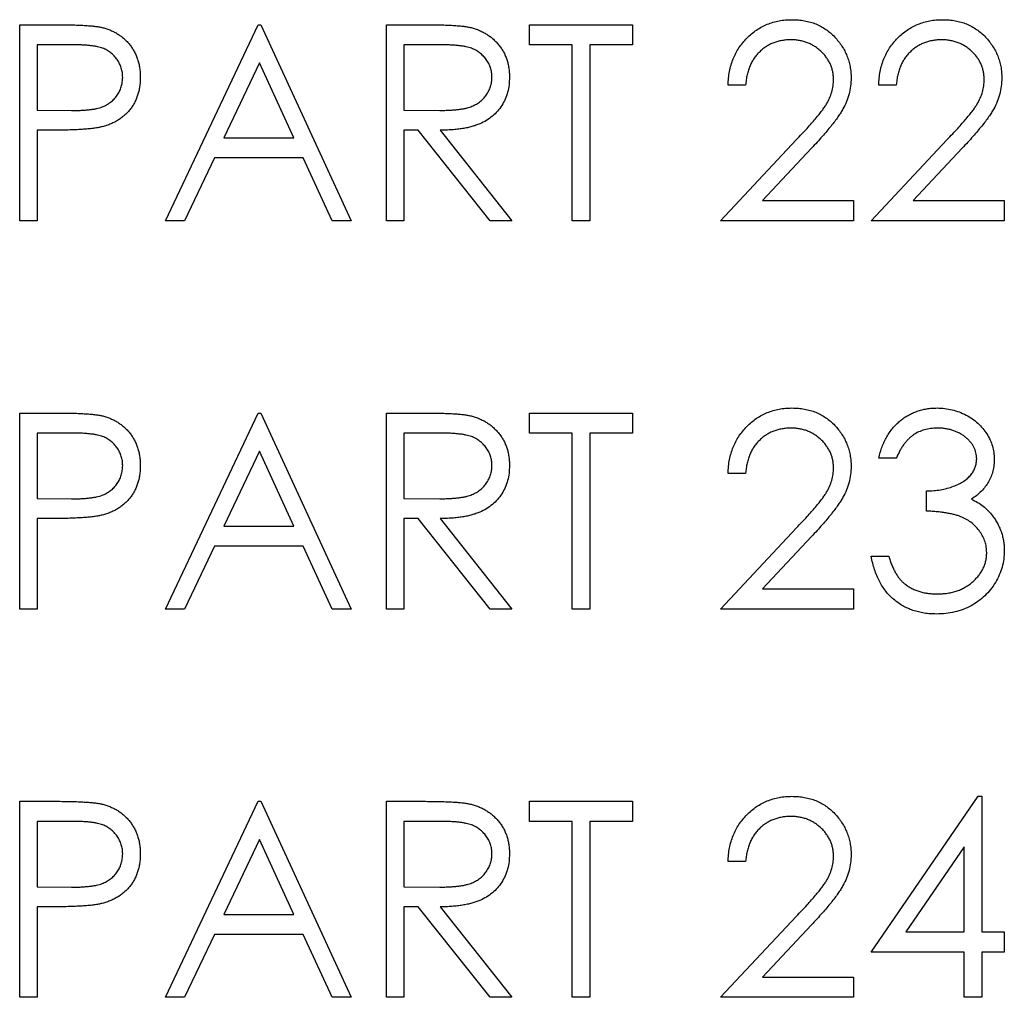
# Model space of a CAD drawing. Units: millimetres. Extents: x 4026 to 15281, y 3865 to 6854.
# Drawn here: x 4028 to 4044, y 6532 to 6548 of the extents above; entities that cross this region are included whole.
import ezdxf

# ---------------------------------------------------------------- set-up
doc = ezdxf.new("R2010")
doc.units = ezdxf.units.MM
doc.header["$LTSCALE"] = 15
doc.header["$MEASUREMENT"] = 0
doc.layers.add('CONST1', color=3, linetype='Continuous')

msp = doc.modelspace()

# ---------------------------------------------------------------- linework, layer by layer
at = {"layer": 'CONST1'}
for p, q in [((4028.015, 6544.735), (4028.015, 6547.91)), ((4028.015, 6547.91), (4028.638, 6547.91)), ((4030.376, 6544.735), (4031.882, 6547.91)), ((4031.882, 6547.91), (4031.923, 6547.91)), ((4031.923, 6547.91), (4033.388, 6544.735)), ((4033.958, 6547.91), (4034.594, 6547.91)), ((4033.958, 6544.735), (4033.958, 6547.91)), ((4036.278, 6547.91), (4037.947, 6547.91)), ((4036.278, 6547.584), (4036.278, 6547.91)), ((4037.947, 6547.91), (4037.947, 6547.584)), ((4028.881, 6547.584), (4028.3, 6547.584)), ((4028.3, 6547.584), (4028.3, 6546.526)), ((4034.243, 6547.584), (4034.243, 6546.526)), ((4034.838, 6547.584), (4034.243, 6547.584)), ((4036.97, 6547.584), (4036.278, 6547.584)), ((4036.97, 6544.735), (4036.97, 6547.584)), ((4037.255, 6547.584), (4037.255, 6544.735)), ((4037.947, 6547.584), (4037.255, 6547.584)), ((4031.899, 6547.291), (4031.324, 6546.078)), ((4032.459, 6546.078), (4031.899, 6547.291)), ((4039.779, 6546.933), (4039.494, 6546.933)), ((4042.221, 6546.933), (4041.936, 6546.933)), ((4028.3, 6546.526), (4028.856, 6546.519)), ((4034.243, 6546.526), (4034.824, 6546.522)), ((4028.527, 6546.2), (4028.3, 6546.2)), ((4028.3, 6546.2), (4028.3, 6544.735)), ((4034.243, 6546.2), (4034.243, 6544.735)), ((4034.475, 6546.2), (4034.243, 6546.2)), ((4035.641, 6544.735), (4034.475, 6546.2)), ((4034.827, 6546.2), (4035.993, 6544.735)), ((4031.324, 6546.078), (4032.459, 6546.078)), ((4039.372, 6544.735), (4040.603, 6546.049)), ((4041.814, 6544.735), (4043.046, 6546.049)), ((4040.846, 6545.909), (4040.052, 6545.061)), ((4043.289, 6545.909), (4042.494, 6545.061)), ((4031.17, 6545.753), (4030.687, 6544.735)), ((4032.609, 6545.753), (4031.17, 6545.753)), ((4033.079, 6544.735), (4032.609, 6545.753)), ((4040.052, 6545.061), (4041.529, 6545.061)), ((4041.529, 6545.061), (4041.529, 6544.735)), ((4042.494, 6545.061), (4043.972, 6545.061)), ((4043.972, 6545.061), (4043.972, 6544.735)), ((4028.3, 6544.735), (4028.015, 6544.735)), ((4030.687, 6544.735), (4030.376, 6544.735)), ((4033.388, 6544.735), (4033.079, 6544.735)), ((4034.243, 6544.735), (4033.958, 6544.735)), ((4035.993, 6544.735), (4035.641, 6544.735)), ((4037.255, 6544.735), (4036.97, 6544.735)), ((4041.529, 6544.735), (4039.372, 6544.735)), ((4043.972, 6544.735), (4041.814, 6544.735)), ((4028.015, 6541.618), (4028.638, 6541.618)), ((4028.015, 6538.443), (4028.015, 6541.618)), ((4030.376, 6538.443), (4031.882, 6541.618)), ((4031.882, 6541.618), (4031.923, 6541.618)), ((4031.923, 6541.618), (4033.388, 6538.443)), ((4033.958, 6541.618), (4034.594, 6541.618)), ((4033.958, 6538.443), (4033.958, 6541.618)), ((4036.278, 6541.618), (4037.947, 6541.618)), ((4036.278, 6541.293), (4036.278, 6541.618)), ((4037.947, 6541.618), (4037.947, 6541.293)), ((4028.3, 6541.293), (4028.3, 6540.234)), ((4028.881, 6541.293), (4028.3, 6541.293)), ((4034.243, 6541.293), (4034.243, 6540.234)), ((4034.838, 6541.293), (4034.243, 6541.293)), ((4036.97, 6541.293), (4036.278, 6541.293)), ((4036.97, 6538.443), (4036.97, 6541.293)), ((4037.255, 6541.293), (4037.255, 6538.443)), ((4037.947, 6541.293), (4037.255, 6541.293)), ((4031.899, 6541), (4031.324, 6539.787)), ((4032.459, 6539.787), (4031.899, 6541)), ((4042.221, 6540.886), (4041.936, 6540.886)), ((4039.779, 6540.641), (4039.494, 6540.641)), ((4028.3, 6540.234), (4028.856, 6540.227)), ((4034.243, 6540.234), (4034.824, 6540.23)), ((4042.71, 6540.031), (4042.71, 6540.357)), ((4028.3, 6539.909), (4028.3, 6538.443)), ((4028.527, 6539.909), (4028.3, 6539.909)), ((4034.243, 6539.909), (4034.243, 6538.443)), ((4034.475, 6539.909), (4034.243, 6539.909)), ((4035.641, 6538.443), (4034.475, 6539.909)), ((4034.827, 6539.909), (4035.993, 6538.443)), ((4031.324, 6539.787), (4032.459, 6539.787)), ((4039.372, 6538.443), (4040.603, 6539.757)), ((4040.846, 6539.617), (4040.052, 6538.769)), ((4031.17, 6539.461), (4030.687, 6538.443)), ((4032.609, 6539.461), (4031.17, 6539.461)), ((4033.079, 6538.443), (4032.609, 6539.461)), ((4041.814, 6539.298), (4042.099, 6539.298)), ((4040.052, 6538.769), (4041.529, 6538.769)), ((4041.529, 6538.769), (4041.529, 6538.443)), ((4028.3, 6538.443), (4028.015, 6538.443)), ((4030.687, 6538.443), (4030.376, 6538.443)), ((4033.388, 6538.443), (4033.079, 6538.443)), ((4034.243, 6538.443), (4033.958, 6538.443)), ((4035.993, 6538.443), (4035.641, 6538.443)), ((4037.255, 6538.443), (4036.97, 6538.443)), ((4041.529, 6538.443), (4039.372, 6538.443)), ((4028.015, 6535.327), (4028.638, 6535.327)), ((4028.015, 6532.152), (4028.015, 6535.327)), ((4030.376, 6532.152), (4031.882, 6535.327)), ((4031.882, 6535.327), (4031.923, 6535.327)), ((4031.923, 6535.327), (4033.388, 6532.152)), ((4033.958, 6535.327), (4034.594, 6535.327)), ((4033.958, 6532.152), (4033.958, 6535.327)), ((4036.278, 6535.327), (4037.947, 6535.327)), ((4036.278, 6535.001), (4036.278, 6535.327)), ((4037.947, 6535.327), (4037.947, 6535.001)), ((4041.814, 6532.884), (4043.547, 6535.408)), ((4043.547, 6535.408), (4043.605, 6535.408)), ((4043.605, 6535.408), (4043.605, 6533.21)), ((4028.881, 6535.001), (4028.3, 6535.001)), ((4028.3, 6535.001), (4028.3, 6533.943)), ((4034.838, 6535.001), (4034.243, 6535.001)), ((4034.243, 6535.001), (4034.243, 6533.943)), ((4036.97, 6535.001), (4036.278, 6535.001)), ((4036.97, 6532.152), (4036.97, 6535.001)), ((4037.255, 6535.001), (4037.255, 6532.152)), ((4037.947, 6535.001), (4037.255, 6535.001)), ((4031.899, 6534.708), (4031.324, 6533.495)), ((4032.459, 6533.495), (4031.899, 6534.708)), ((4043.32, 6534.589), (4042.374, 6533.21)), ((4043.32, 6533.21), (4043.32, 6534.589)), ((4039.779, 6534.35), (4039.494, 6534.35)), ((4028.3, 6533.943), (4028.856, 6533.936)), ((4034.243, 6533.943), (4034.824, 6533.938)), ((4028.3, 6533.617), (4028.3, 6532.152)), ((4028.527, 6533.617), (4028.3, 6533.617)), ((4034.243, 6533.617), (4034.243, 6532.152)), ((4034.475, 6533.617), (4034.243, 6533.617)), ((4035.641, 6532.152), (4034.475, 6533.617)), ((4034.827, 6533.617), (4035.993, 6532.152)), ((4031.324, 6533.495), (4032.459, 6533.495)), ((4039.372, 6532.152), (4040.603, 6533.466)), ((4040.846, 6533.325), (4040.052, 6532.477)), ((4042.374, 6533.21), (4043.32, 6533.21)), ((4043.605, 6533.21), (4043.972, 6533.21)), ((4043.972, 6533.21), (4043.972, 6532.884)), ((4031.17, 6533.169), (4030.687, 6532.152)), ((4032.609, 6533.169), (4031.17, 6533.169)), ((4033.079, 6532.152), (4032.609, 6533.169)), ((4043.32, 6532.884), (4041.814, 6532.884)), ((4043.32, 6532.152), (4043.32, 6532.884)), ((4043.605, 6532.884), (4043.605, 6532.152)), ((4043.972, 6532.884), (4043.605, 6532.884)), ((4040.052, 6532.477), (4041.529, 6532.477)), ((4041.529, 6532.477), (4041.529, 6532.152)), ((4028.3, 6532.152), (4028.015, 6532.152)), ((4030.687, 6532.152), (4030.376, 6532.152)), ((4033.388, 6532.152), (4033.079, 6532.152)), ((4034.243, 6532.152), (4033.958, 6532.152)), ((4035.993, 6532.152), (4035.641, 6532.152)), ((4037.255, 6532.152), (4036.97, 6532.152)), ((4041.529, 6532.152), (4039.372, 6532.152)), ((4043.605, 6532.152), (4043.32, 6532.152))]:
    msp.add_line(p, q, dxfattribs=at)
for points, knots in [([(4028.638, 6547.91), (4028.681, 6547.91), (4028.763, 6547.91), (4028.88, 6547.907), (4028.987, 6547.904), (4029.083, 6547.898), (4029.168, 6547.892), (4029.242, 6547.884), (4029.306, 6547.875), (4029.344, 6547.866), (4029.361, 6547.862)], [0, 0, 0, 0, 0.1769558, 0.3390551, 0.4863182, 0.6187809, 0.7356188, 0.8387425, 0.9264571, 1, 1, 1, 1]), ([(4034.594, 6547.91), (4034.636, 6547.91), (4034.717, 6547.91), (4034.834, 6547.908), (4034.94, 6547.904), (4035.035, 6547.9), (4035.12, 6547.893), (4035.194, 6547.887), (4035.257, 6547.878), (4035.296, 6547.87), (4035.313, 6547.867)], [0, 0, 0, 0, 0.176258, 0.338434, 0.484822, 0.617158, 0.734698, 0.837385, 0.926372, 1, 1, 1, 1]), ([(4039.494, 6546.933), (4039.496, 6546.971), (4039.5, 6547.045), (4039.517, 6547.153), (4039.541, 6547.257), (4039.576, 6547.355), (4039.619, 6547.448), (4039.67, 6547.536), (4039.731, 6547.618), (4039.8, 6547.695), (4039.875, 6547.765), (4039.956, 6547.825), (4040.041, 6547.876), (4040.13, 6547.919), (4040.224, 6547.951), (4040.322, 6547.975), (4040.424, 6547.989), (4040.494, 6547.991), (4040.529, 6547.991)], [0, 0, 0, 0, 0.068791, 0.135103, 0.198979, 0.261904, 0.323495, 0.385195, 0.446969, 0.509765, 0.572251, 0.633405, 0.693251, 0.752583, 0.812579, 0.873275, 0.93555, 1, 1, 1, 1]), ([(4040.529, 6547.991), (4040.564, 6547.991), (4040.633, 6547.989), (4040.733, 6547.975), (4040.828, 6547.954), (4040.918, 6547.924), (4041.002, 6547.883), (4041.081, 6547.834), (4041.157, 6547.778), (4041.224, 6547.711), (4041.286, 6547.64), (4041.34, 6547.565), (4041.386, 6547.486), (4041.424, 6547.405), (4041.452, 6547.32), (4041.474, 6547.232), (4041.486, 6547.141), (4041.488, 6547.079), (4041.489, 6547.048)], [0, 0, 0, 0, 0.069475, 0.136517, 0.200789, 0.26383, 0.325735, 0.387291, 0.449509, 0.512968, 0.576275, 0.63758, 0.697903, 0.757172, 0.816599, 0.876653, 0.93729, 1, 1, 1, 1]), ([(4041.936, 6546.933), (4041.938, 6546.971), (4041.942, 6547.045), (4041.959, 6547.153), (4041.983, 6547.257), (4042.018, 6547.355), (4042.061, 6547.448), (4042.112, 6547.536), (4042.173, 6547.618), (4042.242, 6547.695), (4042.317, 6547.765), (4042.398, 6547.825), (4042.484, 6547.876), (4042.573, 6547.919), (4042.666, 6547.951), (4042.764, 6547.975), (4042.867, 6547.989), (4042.936, 6547.991), (4042.972, 6547.991)], [0, 0, 0, 0, 0.068791, 0.135103, 0.198979, 0.261904, 0.323495, 0.385195, 0.446969, 0.509765, 0.572251, 0.633405, 0.693251, 0.752583, 0.812579, 0.873275, 0.93555, 1, 1, 1, 1]), ([(4042.972, 6547.991), (4043.007, 6547.991), (4043.075, 6547.989), (4043.175, 6547.975), (4043.27, 6547.954), (4043.36, 6547.924), (4043.444, 6547.883), (4043.524, 6547.834), (4043.599, 6547.778), (4043.667, 6547.711), (4043.729, 6547.64), (4043.782, 6547.565), (4043.828, 6547.486), (4043.866, 6547.405), (4043.895, 6547.32), (4043.916, 6547.232), (4043.928, 6547.141), (4043.93, 6547.079), (4043.931, 6547.048)], [0, 0, 0, 0, 0.069475, 0.136517, 0.200789, 0.26383, 0.325735, 0.387291, 0.449509, 0.512968, 0.576275, 0.63758, 0.697903, 0.757172, 0.816599, 0.876653, 0.93729, 1, 1, 1, 1]), ([(4029.361, 6547.862), (4029.383, 6547.856), (4029.426, 6547.844), (4029.489, 6547.821), (4029.548, 6547.793), (4029.605, 6547.76), (4029.658, 6547.723), (4029.708, 6547.682), (4029.756, 6547.636), (4029.799, 6547.585), (4029.84, 6547.532), (4029.874, 6547.474), (4029.903, 6547.413), (4029.928, 6547.349), (4029.946, 6547.281), (4029.959, 6547.21), (4029.968, 6547.135), (4029.969, 6547.084), (4029.969, 6547.058)], [0, 0, 0, 0, 0.062481, 0.12349, 0.183411, 0.243153, 0.302127, 0.36171, 0.421842, 0.482932, 0.544552, 0.605681, 0.66768, 0.729984, 0.794551, 0.860346, 0.928907, 1, 1, 1, 1]), ([(4035.313, 6547.867), (4035.336, 6547.861), (4035.382, 6547.85), (4035.448, 6547.826), (4035.511, 6547.798), (4035.571, 6547.765), (4035.627, 6547.728), (4035.68, 6547.685), (4035.73, 6547.639), (4035.775, 6547.587), (4035.818, 6547.533), (4035.854, 6547.474), (4035.885, 6547.413), (4035.909, 6547.348), (4035.929, 6547.281), (4035.943, 6547.21), (4035.951, 6547.137), (4035.952, 6547.086), (4035.953, 6547.061)], [0, 0, 0, 0, 0.064217, 0.127064, 0.188745, 0.249132, 0.309453, 0.369827, 0.43065, 0.492352, 0.554072, 0.61569, 0.676798, 0.738439, 0.801317, 0.865185, 0.931641, 1, 1, 1, 1]), ([(4029.684, 6547.057), (4029.683, 6547.083), (4029.681, 6547.133), (4029.664, 6547.208), (4029.635, 6547.279), (4029.596, 6547.345), (4029.548, 6547.405), (4029.492, 6547.457), (4029.429, 6547.499), (4029.37, 6547.526), (4029.318, 6547.543), (4029.273, 6547.554), (4029.222, 6547.563), (4029.164, 6547.571), (4029.102, 6547.577), (4029.033, 6547.582), (4028.959, 6547.584), (4028.908, 6547.584), (4028.881, 6547.584)], [0, 0, 0, 0, 0.070044, 0.139238, 0.208197, 0.279173, 0.349987, 0.418354, 0.48761, 0.557411, 0.59533, 0.637964, 0.685913, 0.738185, 0.796103, 0.858517, 0.926658, 1, 1, 1, 1]), ([(4035.668, 6547.062), (4035.667, 6547.087), (4035.665, 6547.138), (4035.647, 6547.212), (4035.617, 6547.282), (4035.577, 6547.347), (4035.528, 6547.407), (4035.47, 6547.457), (4035.406, 6547.499), (4035.346, 6547.526), (4035.292, 6547.543), (4035.246, 6547.554), (4035.193, 6547.564), (4035.134, 6547.571), (4035.069, 6547.577), (4034.997, 6547.582), (4034.92, 6547.584), (4034.866, 6547.584), (4034.838, 6547.584)], [0, 0, 0, 0, 0.068814, 0.136365, 0.204019, 0.273064, 0.342913, 0.410965, 0.479169, 0.549308, 0.587652, 0.630647, 0.678879, 0.731934, 0.791111, 0.855283, 0.925086, 1, 1, 1, 1]), ([(4040.515, 6547.666), (4040.49, 6547.665), (4040.441, 6547.664), (4040.37, 6547.655), (4040.301, 6547.64), (4040.236, 6547.619), (4040.174, 6547.592), (4040.115, 6547.559), (4040.06, 6547.519), (4040.008, 6547.474), (4039.96, 6547.424), (4039.918, 6547.368), (4039.881, 6547.307), (4039.849, 6547.242), (4039.823, 6547.172), (4039.803, 6547.096), (4039.787, 6547.017), (4039.782, 6546.961), (4039.779, 6546.933)], [0, 0, 0, 0, 0.064439, 0.126547, 0.186887, 0.245878, 0.304041, 0.362191, 0.420976, 0.48066, 0.5406, 0.600689, 0.661936, 0.724443, 0.789038, 0.856314, 0.926352, 1, 1, 1, 1]), ([(4041.204, 6547.022), (4041.203, 6547.044), (4041.202, 6547.087), (4041.192, 6547.149), (4041.177, 6547.21), (4041.155, 6547.268), (4041.126, 6547.324), (4041.091, 6547.377), (4041.051, 6547.428), (4041.005, 6547.476), (4040.953, 6547.521), (4040.899, 6547.56), (4040.842, 6547.592), (4040.782, 6547.619), (4040.719, 6547.64), (4040.654, 6547.655), (4040.585, 6547.664), (4040.539, 6547.665), (4040.515, 6547.666)], [0, 0, 0, 0, 0.0619654, 0.1221219, 0.1809885, 0.2399332, 0.2999058, 0.3599888, 0.4217757, 0.4865758, 0.5515348, 0.6150175, 0.6772586, 0.73973, 0.8030501, 0.8664951, 0.9319735, 1, 1, 1, 1]), ([(4042.957, 6547.666), (4042.932, 6547.665), (4042.884, 6547.664), (4042.812, 6547.655), (4042.744, 6547.64), (4042.679, 6547.619), (4042.616, 6547.592), (4042.558, 6547.559), (4042.502, 6547.519), (4042.45, 6547.474), (4042.402, 6547.424), (4042.36, 6547.368), (4042.323, 6547.307), (4042.291, 6547.242), (4042.265, 6547.172), (4042.245, 6547.096), (4042.229, 6547.017), (4042.224, 6546.961), (4042.221, 6546.933)], [0, 0, 0, 0, 0.064439, 0.126547, 0.186887, 0.245878, 0.304041, 0.362191, 0.420976, 0.48066, 0.5406, 0.600689, 0.661936, 0.724443, 0.789038, 0.856314, 0.926352, 1, 1, 1, 1]), ([(4043.646, 6547.022), (4043.645, 6547.044), (4043.644, 6547.087), (4043.634, 6547.149), (4043.619, 6547.21), (4043.597, 6547.268), (4043.569, 6547.324), (4043.534, 6547.377), (4043.494, 6547.428), (4043.447, 6547.476), (4043.396, 6547.521), (4043.342, 6547.56), (4043.285, 6547.592), (4043.224, 6547.619), (4043.162, 6547.64), (4043.096, 6547.655), (4043.028, 6547.664), (4042.981, 6547.665), (4042.957, 6547.666)], [0, 0, 0, 0, 0.061965, 0.122122, 0.180988, 0.239933, 0.299906, 0.359989, 0.421776, 0.486576, 0.551535, 0.615018, 0.677259, 0.73973, 0.80305, 0.866495, 0.931973, 1, 1, 1, 1]), ([(4028.856, 6546.519), (4028.883, 6546.519), (4028.936, 6546.519), (4029.011, 6546.523), (4029.081, 6546.527), (4029.146, 6546.533), (4029.205, 6546.542), (4029.258, 6546.55), (4029.306, 6546.563), (4029.361, 6546.58), (4029.423, 6546.609), (4029.49, 6546.651), (4029.547, 6546.705), (4029.596, 6546.765), (4029.635, 6546.832), (4029.664, 6546.904), (4029.681, 6546.979), (4029.683, 6547.031), (4029.684, 6547.057)], [0, 0, 0, 0, 0.072538, 0.140034, 0.202496, 0.260575, 0.313228, 0.361583, 0.404878, 0.444127, 0.5164, 0.586507, 0.655085, 0.724384, 0.793974, 0.861638, 0.930111, 1, 1, 1, 1]), ([(4029.969, 6547.058), (4029.969, 6547.032), (4029.968, 6546.981), (4029.959, 6546.907), (4029.947, 6546.835), (4029.928, 6546.767), (4029.904, 6546.703), (4029.875, 6546.642), (4029.841, 6546.585), (4029.801, 6546.531), (4029.757, 6546.481), (4029.709, 6546.436), (4029.657, 6546.394), (4029.6, 6546.357), (4029.54, 6546.325), (4029.475, 6546.296), (4029.407, 6546.272), (4029.36, 6546.259), (4029.336, 6546.253)], [0, 0, 0, 0, 0.070119, 0.137192, 0.202016, 0.264631, 0.326117, 0.38601, 0.445812, 0.505298, 0.564633, 0.624283, 0.683902, 0.743953, 0.805388, 0.868388, 0.933084, 1, 1, 1, 1]), ([(4034.824, 6546.522), (4034.852, 6546.522), (4034.904, 6546.522), (4034.98, 6546.525), (4035.051, 6546.529), (4035.116, 6546.536), (4035.176, 6546.544), (4035.231, 6546.554), (4035.28, 6546.566), (4035.337, 6546.584), (4035.4, 6546.613), (4035.47, 6546.655), (4035.529, 6546.709), (4035.578, 6546.769), (4035.618, 6546.836), (4035.647, 6546.908), (4035.665, 6546.984), (4035.667, 6547.035), (4035.668, 6547.062)], [0, 0, 0, 0, 0.071668, 0.138913, 0.201185, 0.259124, 0.312255, 0.360682, 0.405086, 0.445102, 0.518778, 0.589462, 0.658462, 0.727283, 0.796322, 0.863175, 0.930949, 1, 1, 1, 1]), ([(4035.953, 6547.061), (4035.951, 6547.019), (4035.949, 6546.936), (4035.925, 6546.816), (4035.885, 6546.705), (4035.83, 6546.601), (4035.76, 6546.508), (4035.677, 6546.426), (4035.579, 6546.357), (4035.488, 6546.309), (4035.407, 6546.279), (4035.341, 6546.258), (4035.269, 6546.241), (4035.191, 6546.226), (4035.108, 6546.215), (4035.019, 6546.207), (4034.925, 6546.202), (4034.86, 6546.201), (4034.827, 6546.2)], [0, 0, 0, 0, 0.0787802, 0.1537206, 0.2267135, 0.2991912, 0.37119, 0.4430064, 0.5166892, 0.5932172, 0.6338729, 0.6769891, 0.7228995, 0.7719586, 0.8242113, 0.8793787, 0.9379481, 1, 1, 1, 1]), ([(4040.603, 6546.049), (4040.633, 6546.08), (4040.691, 6546.14), (4040.772, 6546.228), (4040.845, 6546.31), (4040.911, 6546.385), (4040.967, 6546.454), (4041.017, 6546.516), (4041.057, 6546.573), (4041.1, 6546.639), (4041.142, 6546.719), (4041.178, 6546.818), (4041.2, 6546.919), (4041.202, 6546.988), (4041.204, 6547.022)], [0, 0, 0, 0, 0.110803, 0.212829, 0.306101, 0.390647, 0.466924, 0.534481, 0.593587, 0.644557, 0.7362, 0.825024, 0.911986, 1, 1, 1, 1]), ([(4041.489, 6547.048), (4041.487, 6547.003), (4041.484, 6546.916), (4041.458, 6546.787), (4041.417, 6546.662), (4041.368, 6546.562), (4041.319, 6546.481), (4041.274, 6546.414), (4041.222, 6546.342), (4041.162, 6546.266), (4041.094, 6546.184), (4041.019, 6546.096), (4040.935, 6546.004), (4040.877, 6545.941), (4040.846, 6545.909)], [0, 0, 0, 0, 0.0987022, 0.1956723, 0.2924224, 0.3913425, 0.4444624, 0.5042288, 0.5703523, 0.6425458, 0.7222875, 0.8079211, 0.9004695, 1, 1, 1, 1]), ([(4043.046, 6546.049), (4043.076, 6546.08), (4043.133, 6546.14), (4043.215, 6546.228), (4043.288, 6546.31), (4043.353, 6546.385), (4043.409, 6546.454), (4043.459, 6546.516), (4043.499, 6546.573), (4043.542, 6546.639), (4043.584, 6546.719), (4043.62, 6546.818), (4043.642, 6546.919), (4043.645, 6546.988), (4043.646, 6547.022)], [0, 0, 0, 0, 0.1108026, 0.2128292, 0.3061013, 0.3906473, 0.4669245, 0.534481, 0.5935869, 0.644557, 0.7362005, 0.825024, 0.9119856, 1, 1, 1, 1]), ([(4043.931, 6547.048), (4043.929, 6547.003), (4043.926, 6546.916), (4043.9, 6546.787), (4043.86, 6546.662), (4043.811, 6546.562), (4043.761, 6546.481), (4043.717, 6546.414), (4043.665, 6546.342), (4043.604, 6546.266), (4043.536, 6546.184), (4043.461, 6546.096), (4043.378, 6546.004), (4043.319, 6545.941), (4043.289, 6545.909)], [0, 0, 0, 0, 0.0987022, 0.1956723, 0.2924224, 0.3913425, 0.4444624, 0.5042288, 0.5703523, 0.6425458, 0.7222875, 0.8079211, 0.9004695, 1, 1, 1, 1]), ([(4029.336, 6546.253), (4029.316, 6546.248), (4029.272, 6546.239), (4029.2, 6546.229), (4029.117, 6546.22), (4029.021, 6546.213), (4028.915, 6546.208), (4028.796, 6546.203), (4028.666, 6546.201), (4028.575, 6546.201), (4028.527, 6546.2)], [0, 0, 0, 0, 0.0751731, 0.1647463, 0.2680169, 0.3859119, 0.5177895, 0.663691, 0.8244132, 1, 1, 1, 1]), ([(4039.494, 6540.641), (4039.496, 6540.679), (4039.5, 6540.754), (4039.517, 6540.862), (4039.541, 6540.965), (4039.576, 6541.063), (4039.619, 6541.156), (4039.67, 6541.244), (4039.731, 6541.327), (4039.8, 6541.403), (4039.875, 6541.473), (4039.956, 6541.534), (4040.041, 6541.585), (4040.13, 6541.627), (4040.224, 6541.659), (4040.322, 6541.683), (4040.424, 6541.697), (4040.494, 6541.699), (4040.529, 6541.7)], [0, 0, 0, 0, 0.068791, 0.135103, 0.198979, 0.261904, 0.323495, 0.385195, 0.446969, 0.509765, 0.572251, 0.633405, 0.693251, 0.752583, 0.812579, 0.873275, 0.93555, 1, 1, 1, 1]), ([(4040.529, 6541.7), (4040.564, 6541.699), (4040.633, 6541.697), (4040.733, 6541.684), (4040.828, 6541.662), (4040.918, 6541.632), (4041.002, 6541.591), (4041.081, 6541.542), (4041.157, 6541.486), (4041.224, 6541.42), (4041.286, 6541.349), (4041.34, 6541.273), (4041.386, 6541.195), (4041.424, 6541.113), (4041.452, 6541.028), (4041.474, 6540.94), (4041.486, 6540.849), (4041.488, 6540.787), (4041.489, 6540.756)], [0, 0, 0, 0, 0.069475, 0.136517, 0.200789, 0.26383, 0.325735, 0.387291, 0.449509, 0.512968, 0.576275, 0.63758, 0.697903, 0.757172, 0.816599, 0.876653, 0.93729, 1, 1, 1, 1]), ([(4041.936, 6540.886), (4041.944, 6540.918), (4041.959, 6540.98), (4041.991, 6541.069), (4042.025, 6541.154), (4042.066, 6541.232), (4042.111, 6541.305), (4042.162, 6541.372), (4042.218, 6541.434), (4042.28, 6541.489), (4042.344, 6541.539), (4042.413, 6541.582), (4042.484, 6541.618), (4042.558, 6541.648), (4042.635, 6541.671), (4042.715, 6541.688), (4042.797, 6541.698), (4042.853, 6541.699), (4042.881, 6541.7)], [0, 0, 0, 0, 0.072625, 0.141977, 0.208985, 0.273957, 0.336889, 0.398745, 0.460116, 0.520825, 0.580994, 0.640152, 0.698622, 0.757271, 0.816427, 0.876254, 0.937165, 1, 1, 1, 1]), ([(4042.881, 6541.7), (4042.923, 6541.699), (4043.005, 6541.696), (4043.125, 6541.673), (4043.241, 6541.638), (4043.352, 6541.588), (4043.455, 6541.527), (4043.546, 6541.455), (4043.625, 6541.372), (4043.691, 6541.281), (4043.743, 6541.183), (4043.781, 6541.083), (4043.804, 6540.979), (4043.807, 6540.91), (4043.809, 6540.875)], [0, 0, 0, 0, 0.090254, 0.17854, 0.266093, 0.354631, 0.441886, 0.525747, 0.608114, 0.690197, 0.770821, 0.848326, 0.924012, 1, 1, 1, 1]), ([(4028.638, 6541.618), (4028.681, 6541.618), (4028.763, 6541.618), (4028.88, 6541.616), (4028.987, 6541.612), (4029.083, 6541.607), (4029.168, 6541.601), (4029.242, 6541.592), (4029.306, 6541.584), (4029.344, 6541.575), (4029.361, 6541.571)], [0, 0, 0, 0, 0.1769558, 0.3390551, 0.4863182, 0.6187809, 0.7356188, 0.8387425, 0.9264571, 1, 1, 1, 1]), ([(4029.361, 6541.571), (4029.383, 6541.565), (4029.426, 6541.553), (4029.489, 6541.529), (4029.548, 6541.501), (4029.605, 6541.469), (4029.658, 6541.431), (4029.708, 6541.39), (4029.756, 6541.344), (4029.799, 6541.294), (4029.84, 6541.24), (4029.874, 6541.182), (4029.903, 6541.121), (4029.928, 6541.057), (4029.946, 6540.989), (4029.959, 6540.918), (4029.968, 6540.844), (4029.969, 6540.793), (4029.969, 6540.767)], [0, 0, 0, 0, 0.062481, 0.12349, 0.183411, 0.243153, 0.302127, 0.36171, 0.421842, 0.482932, 0.544552, 0.605681, 0.66768, 0.729984, 0.794551, 0.860346, 0.928907, 1, 1, 1, 1]), ([(4034.594, 6541.618), (4034.636, 6541.618), (4034.717, 6541.618), (4034.834, 6541.616), (4034.94, 6541.612), (4035.035, 6541.608), (4035.12, 6541.602), (4035.194, 6541.595), (4035.257, 6541.587), (4035.296, 6541.579), (4035.313, 6541.575)], [0, 0, 0, 0, 0.176258, 0.338434, 0.484822, 0.617158, 0.734698, 0.837385, 0.926372, 1, 1, 1, 1]), ([(4035.313, 6541.575), (4035.336, 6541.569), (4035.382, 6541.558), (4035.448, 6541.534), (4035.511, 6541.506), (4035.571, 6541.474), (4035.627, 6541.436), (4035.68, 6541.394), (4035.73, 6541.347), (4035.775, 6541.296), (4035.818, 6541.241), (4035.854, 6541.183), (4035.885, 6541.121), (4035.909, 6541.057), (4035.929, 6540.989), (4035.943, 6540.919), (4035.951, 6540.845), (4035.952, 6540.795), (4035.953, 6540.769)], [0, 0, 0, 0, 0.064217, 0.127064, 0.188745, 0.249132, 0.309453, 0.369827, 0.43065, 0.492352, 0.554072, 0.61569, 0.676798, 0.738439, 0.801317, 0.865185, 0.931641, 1, 1, 1, 1]), ([(4040.515, 6541.374), (4040.49, 6541.374), (4040.441, 6541.372), (4040.37, 6541.363), (4040.301, 6541.348), (4040.236, 6541.327), (4040.174, 6541.3), (4040.115, 6541.267), (4040.06, 6541.227), (4040.008, 6541.182), (4039.96, 6541.132), (4039.918, 6541.076), (4039.881, 6541.016), (4039.849, 6540.95), (4039.823, 6540.88), (4039.803, 6540.805), (4039.787, 6540.725), (4039.782, 6540.67), (4039.779, 6540.641)], [0, 0, 0, 0, 0.064439, 0.126547, 0.186887, 0.245878, 0.304041, 0.362191, 0.420976, 0.48066, 0.5406, 0.600689, 0.661936, 0.724443, 0.789038, 0.856314, 0.926352, 1, 1, 1, 1]), ([(4041.204, 6540.731), (4041.203, 6540.752), (4041.202, 6540.795), (4041.192, 6540.857), (4041.177, 6540.918), (4041.155, 6540.976), (4041.126, 6541.032), (4041.091, 6541.085), (4041.051, 6541.137), (4041.005, 6541.185), (4040.953, 6541.229), (4040.899, 6541.268), (4040.842, 6541.301), (4040.782, 6541.328), (4040.719, 6541.349), (4040.654, 6541.363), (4040.585, 6541.372), (4040.539, 6541.374), (4040.515, 6541.374)], [0, 0, 0, 0, 0.0619654, 0.1221219, 0.1809885, 0.2399332, 0.2999058, 0.3599888, 0.4217757, 0.4865758, 0.5515348, 0.6150175, 0.6772586, 0.73973, 0.8030501, 0.8664951, 0.9319735, 1, 1, 1, 1]), ([(4042.885, 6541.374), (4042.849, 6541.373), (4042.779, 6541.37), (4042.677, 6541.349), (4042.582, 6541.314), (4042.51, 6541.273), (4042.456, 6541.233), (4042.418, 6541.197), (4042.381, 6541.158), (4042.346, 6541.112), (4042.312, 6541.063), (4042.28, 6541.008), (4042.249, 6540.949), (4042.231, 6540.907), (4042.221, 6540.886)], [0, 0, 0, 0, 0.122712, 0.239685, 0.351816, 0.463766, 0.520818, 0.579448, 0.640604, 0.705298, 0.773634, 0.844669, 0.920057, 1, 1, 1, 1]), ([(4043.524, 6540.876), (4043.523, 6540.893), (4043.523, 6540.926), (4043.513, 6540.974), (4043.499, 6541.021), (4043.48, 6541.066), (4043.454, 6541.109), (4043.422, 6541.15), (4043.385, 6541.19), (4043.343, 6541.227), (4043.297, 6541.262), (4043.247, 6541.292), (4043.194, 6541.317), (4043.138, 6541.338), (4043.079, 6541.354), (4043.017, 6541.366), (4042.952, 6541.373), (4042.908, 6541.374), (4042.885, 6541.374)], [0, 0, 0, 0, 0.055275, 0.109966, 0.163247, 0.218076, 0.273301, 0.330909, 0.390995, 0.454176, 0.518862, 0.583311, 0.648517, 0.715031, 0.782502, 0.852323, 0.924928, 1, 1, 1, 1]), ([(4029.684, 6540.766), (4029.683, 6540.791), (4029.681, 6540.842), (4029.664, 6540.916), (4029.635, 6540.987), (4029.596, 6541.053), (4029.548, 6541.113), (4029.492, 6541.166), (4029.429, 6541.207), (4029.37, 6541.234), (4029.318, 6541.251), (4029.273, 6541.263), (4029.222, 6541.272), (4029.164, 6541.279), (4029.102, 6541.286), (4029.033, 6541.29), (4028.959, 6541.293), (4028.908, 6541.293), (4028.881, 6541.293)], [0, 0, 0, 0, 0.070044, 0.139238, 0.208197, 0.279173, 0.349987, 0.418354, 0.48761, 0.557411, 0.59533, 0.637964, 0.685913, 0.738185, 0.796103, 0.858517, 0.926658, 1, 1, 1, 1]), ([(4035.668, 6540.77), (4035.667, 6540.795), (4035.665, 6540.846), (4035.647, 6540.92), (4035.617, 6540.99), (4035.577, 6541.056), (4035.528, 6541.115), (4035.47, 6541.166), (4035.406, 6541.208), (4035.346, 6541.235), (4035.292, 6541.251), (4035.246, 6541.263), (4035.193, 6541.272), (4035.134, 6541.279), (4035.069, 6541.286), (4034.997, 6541.29), (4034.92, 6541.293), (4034.866, 6541.293), (4034.838, 6541.293)], [0, 0, 0, 0, 0.068814, 0.136365, 0.204019, 0.273064, 0.342913, 0.410965, 0.479169, 0.549308, 0.587652, 0.630647, 0.678879, 0.731934, 0.791111, 0.855283, 0.925086, 1, 1, 1, 1]), ([(4042.71, 6540.357), (4042.749, 6540.357), (4042.826, 6540.359), (4042.938, 6540.374), (4043.046, 6540.396), (4043.146, 6540.43), (4043.237, 6540.468), (4043.317, 6540.514), (4043.383, 6540.564), (4043.435, 6540.62), (4043.475, 6540.68), (4043.503, 6540.743), (4043.52, 6540.809), (4043.523, 6540.854), (4043.524, 6540.876)], [0, 0, 0, 0, 0.110166, 0.215787, 0.318027, 0.417574, 0.51165, 0.596162, 0.672935, 0.74367, 0.810677, 0.874059, 0.936696, 1, 1, 1, 1]), ([(4043.809, 6540.875), (4043.808, 6540.841), (4043.806, 6540.776), (4043.788, 6540.68), (4043.759, 6540.589), (4043.718, 6540.504), (4043.665, 6540.425), (4043.601, 6540.35), (4043.525, 6540.282), (4043.468, 6540.242), (4043.438, 6540.222)], [0, 0, 0, 0, 0.128068, 0.250608, 0.37063, 0.490072, 0.610375, 0.734313, 0.863217, 1, 1, 1, 1]), ([(4028.856, 6540.227), (4028.883, 6540.227), (4028.936, 6540.227), (4029.011, 6540.231), (4029.081, 6540.235), (4029.146, 6540.241), (4029.205, 6540.25), (4029.258, 6540.259), (4029.306, 6540.271), (4029.361, 6540.288), (4029.423, 6540.317), (4029.49, 6540.359), (4029.547, 6540.413), (4029.596, 6540.473), (4029.635, 6540.54), (4029.664, 6540.612), (4029.681, 6540.688), (4029.683, 6540.739), (4029.684, 6540.766)], [0, 0, 0, 0, 0.072538, 0.140034, 0.202496, 0.260575, 0.313228, 0.361583, 0.404878, 0.444127, 0.5164, 0.586507, 0.655085, 0.724384, 0.793974, 0.861638, 0.930111, 1, 1, 1, 1]), ([(4029.969, 6540.767), (4029.969, 6540.741), (4029.968, 6540.69), (4029.959, 6540.615), (4029.947, 6540.543), (4029.928, 6540.476), (4029.904, 6540.411), (4029.875, 6540.35), (4029.841, 6540.293), (4029.801, 6540.24), (4029.757, 6540.19), (4029.709, 6540.144), (4029.657, 6540.103), (4029.6, 6540.065), (4029.54, 6540.033), (4029.475, 6540.004), (4029.407, 6539.98), (4029.36, 6539.967), (4029.336, 6539.961)], [0, 0, 0, 0, 0.070119, 0.137192, 0.202016, 0.264631, 0.326117, 0.38601, 0.445812, 0.505298, 0.564633, 0.624283, 0.683902, 0.743953, 0.805388, 0.868388, 0.933084, 1, 1, 1, 1]), ([(4034.824, 6540.23), (4034.852, 6540.23), (4034.904, 6540.23), (4034.98, 6540.234), (4035.051, 6540.238), (4035.116, 6540.244), (4035.176, 6540.252), (4035.231, 6540.262), (4035.28, 6540.274), (4035.337, 6540.292), (4035.4, 6540.321), (4035.47, 6540.364), (4035.529, 6540.417), (4035.578, 6540.478), (4035.618, 6540.544), (4035.647, 6540.616), (4035.665, 6540.692), (4035.667, 6540.744), (4035.668, 6540.77)], [0, 0, 0, 0, 0.071668, 0.138913, 0.201185, 0.259124, 0.312255, 0.360682, 0.405086, 0.445102, 0.518778, 0.589462, 0.658462, 0.727283, 0.796322, 0.863175, 0.930949, 1, 1, 1, 1]), ([(4035.953, 6540.769), (4035.951, 6540.727), (4035.949, 6540.644), (4035.925, 6540.525), (4035.885, 6540.413), (4035.83, 6540.309), (4035.76, 6540.216), (4035.677, 6540.134), (4035.579, 6540.065), (4035.488, 6540.018), (4035.407, 6539.987), (4035.341, 6539.966), (4035.269, 6539.949), (4035.191, 6539.934), (4035.108, 6539.923), (4035.019, 6539.915), (4034.925, 6539.91), (4034.86, 6539.909), (4034.827, 6539.909)], [0, 0, 0, 0, 0.0787802, 0.1537206, 0.2267135, 0.2991912, 0.37119, 0.4430064, 0.5166892, 0.5932172, 0.6338729, 0.6769891, 0.7228995, 0.7719586, 0.8242113, 0.8793787, 0.9379481, 1, 1, 1, 1]), ([(4040.603, 6539.757), (4040.633, 6539.789), (4040.691, 6539.849), (4040.772, 6539.937), (4040.845, 6540.018), (4040.911, 6540.093), (4040.967, 6540.162), (4041.017, 6540.224), (4041.057, 6540.281), (4041.1, 6540.347), (4041.142, 6540.428), (4041.178, 6540.526), (4041.2, 6540.628), (4041.202, 6540.696), (4041.204, 6540.731)], [0, 0, 0, 0, 0.110803, 0.212829, 0.306101, 0.390647, 0.466924, 0.534481, 0.593587, 0.644557, 0.7362, 0.825024, 0.911986, 1, 1, 1, 1]), ([(4041.489, 6540.756), (4041.487, 6540.712), (4041.484, 6540.624), (4041.458, 6540.495), (4041.417, 6540.37), (4041.368, 6540.27), (4041.319, 6540.189), (4041.274, 6540.122), (4041.222, 6540.051), (4041.162, 6539.974), (4041.094, 6539.892), (4041.019, 6539.804), (4040.935, 6539.712), (4040.877, 6539.649), (4040.846, 6539.617)], [0, 0, 0, 0, 0.0987022, 0.1956723, 0.2924224, 0.3913425, 0.4444624, 0.5042288, 0.5703523, 0.6425458, 0.7222875, 0.8079211, 0.9004695, 1, 1, 1, 1]), ([(4043.438, 6540.222), (4043.472, 6540.205), (4043.539, 6540.173), (4043.63, 6540.11), (4043.713, 6540.037), (4043.759, 6539.979), (4043.782, 6539.951)], [0, 0, 0, 0, 0.25388, 0.503009, 0.750291, 1, 1, 1, 1]), ([(4029.336, 6539.961), (4029.316, 6539.957), (4029.272, 6539.947), (4029.2, 6539.937), (4029.117, 6539.928), (4029.021, 6539.922), (4028.915, 6539.916), (4028.796, 6539.911), (4028.666, 6539.909), (4028.575, 6539.909), (4028.527, 6539.909)], [0, 0, 0, 0, 0.0751731, 0.1647463, 0.2680169, 0.3859119, 0.5177895, 0.663691, 0.8244132, 1, 1, 1, 1]), ([(4043.687, 6539.359), (4043.685, 6539.389), (4043.683, 6539.448), (4043.661, 6539.535), (4043.627, 6539.618), (4043.578, 6539.697), (4043.519, 6539.771), (4043.449, 6539.836), (4043.37, 6539.89), (4043.296, 6539.927), (4043.231, 6539.953), (4043.175, 6539.97), (4043.113, 6539.984), (4043.045, 6539.997), (4042.97, 6540.009), (4042.889, 6540.018), (4042.801, 6540.026), (4042.741, 6540.029), (4042.71, 6540.031)], [0, 0, 0, 0, 0.066909, 0.133485, 0.201035, 0.271234, 0.34288, 0.413836, 0.485977, 0.56023, 0.599884, 0.644055, 0.691892, 0.744688, 0.801492, 0.862858, 0.929328, 1, 1, 1, 1]), ([(4043.782, 6539.951), (4043.797, 6539.93), (4043.828, 6539.888), (4043.865, 6539.822), (4043.899, 6539.754), (4043.925, 6539.684), (4043.946, 6539.612), (4043.961, 6539.539), (4043.97, 6539.463), (4043.971, 6539.412), (4043.972, 6539.387)], [0, 0, 0, 0, 0.128136, 0.254173, 0.378112, 0.501712, 0.623986, 0.747096, 0.872875, 1, 1, 1, 1]), ([(4042.873, 6538.362), (4042.839, 6538.363), (4042.772, 6538.364), (4042.674, 6538.375), (4042.581, 6538.394), (4042.491, 6538.42), (4042.406, 6538.453), (4042.325, 6538.494), (4042.249, 6538.543), (4042.177, 6538.599), (4042.11, 6538.662), (4042.049, 6538.732), (4041.994, 6538.81), (4041.946, 6538.894), (4041.903, 6538.985), (4041.868, 6539.083), (4041.836, 6539.188), (4041.822, 6539.261), (4041.814, 6539.298)], [0, 0, 0, 0, 0.065541, 0.128963, 0.190377, 0.250092, 0.308548, 0.366398, 0.424542, 0.48317, 0.542243, 0.601739, 0.662506, 0.724856, 0.789128, 0.856346, 0.926295, 1, 1, 1, 1]), ([(4042.099, 6539.298), (4042.107, 6539.274), (4042.121, 6539.226), (4042.146, 6539.158), (4042.174, 6539.095), (4042.204, 6539.038), (4042.235, 6538.985), (4042.271, 6538.938), (4042.307, 6538.895), (4042.334, 6538.871), (4042.348, 6538.859)], [0, 0, 0, 0, 0.14977, 0.291316, 0.425966, 0.55216, 0.671527, 0.786122, 0.895325, 1, 1, 1, 1]), ([(4043.972, 6539.387), (4043.97, 6539.342), (4043.967, 6539.253), (4043.938, 6539.122), (4043.893, 6538.994), (4043.829, 6538.872), (4043.751, 6538.757), (4043.658, 6538.655), (4043.552, 6538.566), (4043.433, 6538.493), (4043.305, 6538.434), (4043.167, 6538.393), (4043.023, 6538.366), (4042.924, 6538.363), (4042.873, 6538.362)], [0, 0, 0, 0, 0.079648, 0.158922, 0.239619, 0.322609, 0.406035, 0.487602, 0.569685, 0.653036, 0.737436, 0.822478, 0.909748, 1, 1, 1, 1]), ([(4042.878, 6538.688), (4042.908, 6538.688), (4042.966, 6538.689), (4043.051, 6538.699), (4043.132, 6538.714), (4043.207, 6538.737), (4043.279, 6538.764), (4043.345, 6538.8), (4043.408, 6538.841), (4043.465, 6538.887), (4043.517, 6538.939), (4043.562, 6538.992), (4043.601, 6539.048), (4043.632, 6539.106), (4043.657, 6539.166), (4043.674, 6539.229), (4043.685, 6539.293), (4043.686, 6539.337), (4043.687, 6539.359)], [0, 0, 0, 0, 0.076072, 0.148752, 0.218403, 0.28576, 0.350598, 0.414964, 0.478069, 0.541761, 0.60435, 0.664075, 0.721464, 0.777587, 0.832644, 0.887844, 0.94346, 1, 1, 1, 1]), ([(4042.348, 6538.859), (4042.366, 6538.846), (4042.401, 6538.818), (4042.459, 6538.783), (4042.52, 6538.753), (4042.585, 6538.73), (4042.653, 6538.71), (4042.725, 6538.698), (4042.8, 6538.689), (4042.852, 6538.688), (4042.878, 6538.688)], [0, 0, 0, 0, 0.118271, 0.236178, 0.355663, 0.475904, 0.600127, 0.728608, 0.861313, 1, 1, 1, 1]), ([(4028.638, 6535.327), (4028.681, 6535.327), (4028.763, 6535.327), (4028.88, 6535.324), (4028.987, 6535.32), (4029.083, 6535.315), (4029.168, 6535.309), (4029.242, 6535.301), (4029.306, 6535.292), (4029.344, 6535.283), (4029.361, 6535.279)], [0, 0, 0, 0, 0.1769558, 0.3390551, 0.4863182, 0.6187809, 0.7356188, 0.8387425, 0.9264571, 1, 1, 1, 1]), ([(4029.361, 6535.279), (4029.383, 6535.273), (4029.426, 6535.261), (4029.489, 6535.237), (4029.548, 6535.209), (4029.605, 6535.177), (4029.658, 6535.14), (4029.708, 6535.098), (4029.756, 6535.052), (4029.799, 6535.002), (4029.84, 6534.948), (4029.874, 6534.891), (4029.903, 6534.83), (4029.928, 6534.765), (4029.946, 6534.697), (4029.959, 6534.626), (4029.968, 6534.552), (4029.969, 6534.501), (4029.969, 6534.475)], [0, 0, 0, 0, 0.062481, 0.12349, 0.183411, 0.243153, 0.302127, 0.36171, 0.421842, 0.482932, 0.544552, 0.605681, 0.66768, 0.729984, 0.794551, 0.860346, 0.928907, 1, 1, 1, 1]), ([(4034.594, 6535.327), (4034.636, 6535.327), (4034.717, 6535.326), (4034.834, 6535.325), (4034.94, 6535.32), (4035.035, 6535.317), (4035.12, 6535.31), (4035.194, 6535.303), (4035.257, 6535.295), (4035.296, 6535.287), (4035.313, 6535.283)], [0, 0, 0, 0, 0.176258, 0.338434, 0.484822, 0.617158, 0.734698, 0.837385, 0.926372, 1, 1, 1, 1]), ([(4035.313, 6535.283), (4035.336, 6535.278), (4035.382, 6535.266), (4035.448, 6535.242), (4035.511, 6535.215), (4035.571, 6535.182), (4035.627, 6535.144), (4035.68, 6535.102), (4035.73, 6535.056), (4035.775, 6535.004), (4035.818, 6534.95), (4035.854, 6534.891), (4035.885, 6534.83), (4035.909, 6534.765), (4035.929, 6534.698), (4035.943, 6534.627), (4035.951, 6534.553), (4035.952, 6534.503), (4035.953, 6534.478)], [0, 0, 0, 0, 0.064217, 0.127064, 0.188745, 0.249132, 0.309453, 0.369827, 0.43065, 0.492352, 0.554072, 0.61569, 0.676798, 0.738439, 0.801317, 0.865185, 0.931641, 1, 1, 1, 1]), ([(4039.494, 6534.35), (4039.496, 6534.388), (4039.5, 6534.462), (4039.517, 6534.57), (4039.541, 6534.674), (4039.576, 6534.771), (4039.619, 6534.865), (4039.67, 6534.953), (4039.731, 6535.035), (4039.8, 6535.111), (4039.875, 6535.181), (4039.956, 6535.242), (4040.041, 6535.293), (4040.13, 6535.336), (4040.224, 6535.368), (4040.322, 6535.392), (4040.424, 6535.406), (4040.494, 6535.407), (4040.529, 6535.408)], [0, 0, 0, 0, 0.068791, 0.135103, 0.198979, 0.261904, 0.323495, 0.385195, 0.446969, 0.509765, 0.572251, 0.633405, 0.693251, 0.752583, 0.812579, 0.873275, 0.93555, 1, 1, 1, 1]), ([(4040.529, 6535.408), (4040.564, 6535.407), (4040.633, 6535.406), (4040.733, 6535.392), (4040.828, 6535.37), (4040.918, 6535.34), (4041.002, 6535.3), (4041.081, 6535.251), (4041.157, 6535.194), (4041.224, 6535.128), (4041.286, 6535.057), (4041.34, 6534.981), (4041.386, 6534.903), (4041.424, 6534.822), (4041.452, 6534.737), (4041.474, 6534.649), (4041.486, 6534.557), (4041.488, 6534.496), (4041.489, 6534.464)], [0, 0, 0, 0, 0.069475, 0.136517, 0.200789, 0.26383, 0.325735, 0.387291, 0.449509, 0.512968, 0.576275, 0.63758, 0.697903, 0.757172, 0.816599, 0.876653, 0.93729, 1, 1, 1, 1]), ([(4029.684, 6534.474), (4029.683, 6534.499), (4029.681, 6534.55), (4029.664, 6534.624), (4029.635, 6534.695), (4029.596, 6534.762), (4029.548, 6534.822), (4029.492, 6534.874), (4029.429, 6534.916), (4029.37, 6534.943), (4029.318, 6534.959), (4029.273, 6534.971), (4029.222, 6534.98), (4029.164, 6534.988), (4029.102, 6534.994), (4029.033, 6534.998), (4028.959, 6535.001), (4028.908, 6535.001), (4028.881, 6535.001)], [0, 0, 0, 0, 0.070044, 0.139238, 0.208197, 0.279173, 0.349987, 0.418354, 0.48761, 0.557411, 0.59533, 0.637964, 0.685913, 0.738185, 0.796103, 0.858517, 0.926658, 1, 1, 1, 1]), ([(4035.668, 6534.478), (4035.667, 6534.504), (4035.665, 6534.554), (4035.647, 6534.628), (4035.617, 6534.698), (4035.577, 6534.764), (4035.528, 6534.823), (4035.47, 6534.874), (4035.406, 6534.916), (4035.346, 6534.943), (4035.292, 6534.959), (4035.246, 6534.971), (4035.193, 6534.98), (4035.134, 6534.988), (4035.069, 6534.994), (4034.997, 6534.998), (4034.92, 6535.001), (4034.866, 6535.001), (4034.838, 6535.001)], [0, 0, 0, 0, 0.068814, 0.136365, 0.204019, 0.273064, 0.342913, 0.410965, 0.479169, 0.549308, 0.587652, 0.630647, 0.678879, 0.731934, 0.791111, 0.855283, 0.925086, 1, 1, 1, 1]), ([(4040.515, 6535.083), (4040.49, 6535.082), (4040.441, 6535.081), (4040.37, 6535.072), (4040.301, 6535.056), (4040.236, 6535.035), (4040.174, 6535.009), (4040.115, 6534.975), (4040.06, 6534.936), (4040.008, 6534.891), (4039.96, 6534.84), (4039.918, 6534.784), (4039.881, 6534.724), (4039.849, 6534.659), (4039.823, 6534.588), (4039.803, 6534.513), (4039.787, 6534.433), (4039.782, 6534.378), (4039.779, 6534.35)], [0, 0, 0, 0, 0.064439, 0.126547, 0.186887, 0.245878, 0.304041, 0.362191, 0.420976, 0.48066, 0.5406, 0.600689, 0.661936, 0.724443, 0.789038, 0.856314, 0.926352, 1, 1, 1, 1]), ([(4041.204, 6534.439), (4041.203, 6534.461), (4041.202, 6534.503), (4041.192, 6534.566), (4041.177, 6534.626), (4041.155, 6534.685), (4041.126, 6534.74), (4041.091, 6534.793), (4041.051, 6534.845), (4041.005, 6534.893), (4040.953, 6534.937), (4040.899, 6534.976), (4040.842, 6535.009), (4040.782, 6535.036), (4040.719, 6535.057), (4040.654, 6535.071), (4040.585, 6535.081), (4040.539, 6535.082), (4040.515, 6535.083)], [0, 0, 0, 0, 0.0619654, 0.1221219, 0.1809885, 0.2399332, 0.2999058, 0.3599888, 0.4217757, 0.4865758, 0.5515348, 0.6150175, 0.6772586, 0.73973, 0.8030501, 0.8664951, 0.9319735, 1, 1, 1, 1]), ([(4028.856, 6533.936), (4028.883, 6533.936), (4028.936, 6533.936), (4029.011, 6533.939), (4029.081, 6533.944), (4029.146, 6533.95), (4029.205, 6533.958), (4029.258, 6533.967), (4029.306, 6533.98), (4029.361, 6533.997), (4029.423, 6534.026), (4029.49, 6534.068), (4029.547, 6534.121), (4029.596, 6534.181), (4029.635, 6534.248), (4029.664, 6534.32), (4029.681, 6534.396), (4029.683, 6534.448), (4029.684, 6534.474)], [0, 0, 0, 0, 0.072538, 0.140034, 0.202496, 0.260575, 0.313228, 0.361583, 0.404878, 0.444127, 0.5164, 0.586507, 0.655085, 0.724384, 0.793974, 0.861638, 0.930111, 1, 1, 1, 1]), ([(4029.969, 6534.475), (4029.969, 6534.449), (4029.968, 6534.398), (4029.959, 6534.323), (4029.947, 6534.252), (4029.928, 6534.184), (4029.904, 6534.12), (4029.875, 6534.059), (4029.841, 6534.001), (4029.801, 6533.948), (4029.757, 6533.898), (4029.709, 6533.852), (4029.657, 6533.811), (4029.6, 6533.774), (4029.54, 6533.741), (4029.475, 6533.713), (4029.407, 6533.688), (4029.36, 6533.676), (4029.336, 6533.669)], [0, 0, 0, 0, 0.070119, 0.137192, 0.202016, 0.264631, 0.326117, 0.38601, 0.445812, 0.505298, 0.564633, 0.624283, 0.683902, 0.743953, 0.805388, 0.868388, 0.933084, 1, 1, 1, 1]), ([(4034.824, 6533.938), (4034.852, 6533.938), (4034.904, 6533.938), (4034.98, 6533.942), (4035.051, 6533.946), (4035.116, 6533.952), (4035.176, 6533.96), (4035.231, 6533.971), (4035.28, 6533.982), (4035.337, 6534.001), (4035.4, 6534.03), (4035.47, 6534.072), (4035.529, 6534.125), (4035.578, 6534.186), (4035.618, 6534.253), (4035.647, 6534.325), (4035.665, 6534.4), (4035.667, 6534.452), (4035.668, 6534.478)], [0, 0, 0, 0, 0.071668, 0.138913, 0.201185, 0.259124, 0.312255, 0.360682, 0.405086, 0.445102, 0.518778, 0.589462, 0.658462, 0.727283, 0.796322, 0.863175, 0.930949, 1, 1, 1, 1]), ([(4035.953, 6534.478), (4035.951, 6534.435), (4035.949, 6534.353), (4035.925, 6534.233), (4035.885, 6534.121), (4035.83, 6534.018), (4035.76, 6533.924), (4035.677, 6533.842), (4035.579, 6533.774), (4035.488, 6533.726), (4035.407, 6533.696), (4035.341, 6533.674), (4035.269, 6533.658), (4035.191, 6533.643), (4035.108, 6533.632), (4035.019, 6533.623), (4034.925, 6533.618), (4034.86, 6533.618), (4034.827, 6533.617)], [0, 0, 0, 0, 0.0787802, 0.1537206, 0.2267135, 0.2991912, 0.37119, 0.4430064, 0.5166892, 0.5932172, 0.6338729, 0.6769891, 0.7228995, 0.7719586, 0.8242113, 0.8793787, 0.9379481, 1, 1, 1, 1]), ([(4040.603, 6533.466), (4040.633, 6533.497), (4040.691, 6533.557), (4040.772, 6533.645), (4040.845, 6533.726), (4040.911, 6533.801), (4040.967, 6533.871), (4041.017, 6533.933), (4041.057, 6533.99), (4041.1, 6534.056), (4041.142, 6534.136), (4041.178, 6534.235), (4041.2, 6534.336), (4041.202, 6534.404), (4041.204, 6534.439)], [0, 0, 0, 0, 0.110803, 0.212829, 0.306101, 0.390647, 0.466924, 0.534481, 0.593587, 0.644557, 0.7362, 0.825024, 0.911986, 1, 1, 1, 1]), ([(4041.489, 6534.464), (4041.487, 6534.42), (4041.484, 6534.332), (4041.458, 6534.204), (4041.417, 6534.079), (4041.368, 6533.978), (4041.319, 6533.897), (4041.274, 6533.831), (4041.222, 6533.759), (4041.162, 6533.682), (4041.094, 6533.6), (4041.019, 6533.513), (4040.935, 6533.421), (4040.877, 6533.358), (4040.846, 6533.325)], [0, 0, 0, 0, 0.0987022, 0.1956723, 0.2924224, 0.3913425, 0.4444624, 0.5042288, 0.5703523, 0.6425458, 0.7222875, 0.8079211, 0.9004695, 1, 1, 1, 1]), ([(4029.336, 6533.669), (4029.316, 6533.665), (4029.272, 6533.656), (4029.2, 6533.645), (4029.117, 6533.637), (4029.021, 6533.63), (4028.915, 6533.624), (4028.796, 6533.62), (4028.666, 6533.617), (4028.575, 6533.617), (4028.527, 6533.617)], [0, 0, 0, 0, 0.0751731, 0.1647463, 0.2680169, 0.3859119, 0.5177895, 0.663691, 0.8244132, 1, 1, 1, 1])]:
    msp.add_open_spline(points, degree=3, knots=knots, dxfattribs=at)

doc.saveas('drawing.dxf')
